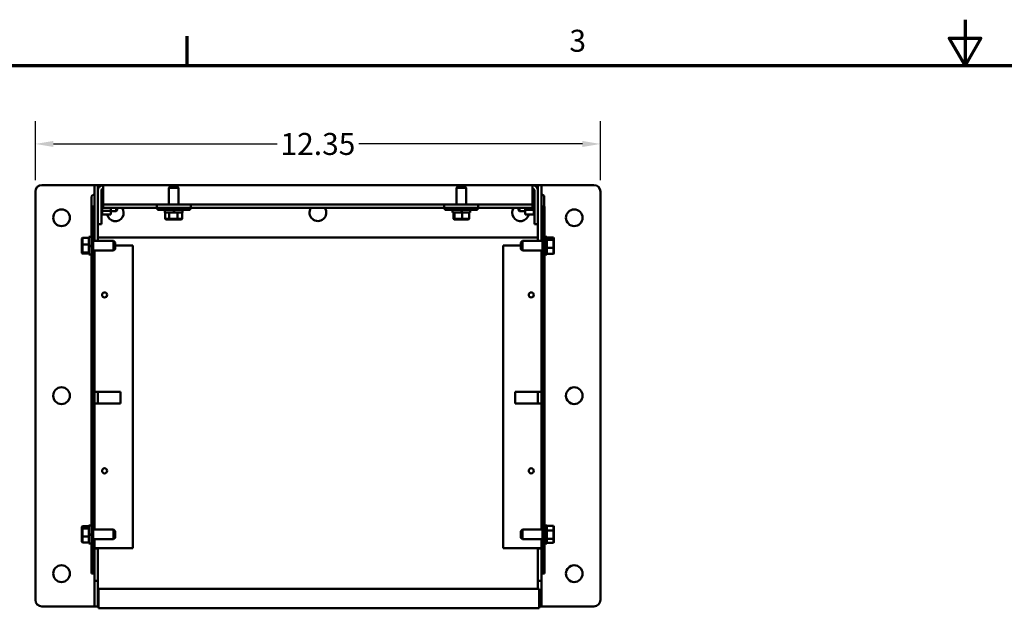
# Model space of a CAD drawing. Units: inches. Extents: x 1 to 140, y 1 to 43.
# Drawn here: x 86 to 107, y 30 to 43 of the extents above; entities that cross this region are included whole.
import ezdxf

# ---------------------------------------------------------------- set-up
doc = ezdxf.new("R2010")
doc.units = ezdxf.units.IN
doc.header["$LTSCALE"] = 4
doc.header["$MEASUREMENT"] = 0
doc.layers.get('0').update_dxf_attribs({"lineweight": 25})
for name, color, linetype, lineweight in [('Border (ANSI)', 7, 'Continuous', 70), ('Dimension (ANSI)', 7, 'Continuous', 25), ('Visible (ANSI)', 7, 'Continuous', 50)]:
    doc.layers.add(name, color=color, linetype=linetype, lineweight=lineweight)
doc.styles.add('Note Text (ANSI)', font='tahoma.ttf')
doc.dimstyles.new('Default (ANSI)', dxfattribs={"dimscale": 4, "dimtxt": 0.12, "dimasz": 0.098425, "dimexe": 0.125, "dimexo": 0.0625, "dimgap": 0.031496, "dimtad": 0, "dimtih": 1, "dimtoh": 1, "dimrnd": 1e-08, "dimzin": 4, "dimdsep": 46, "dimtxsty": 'Note Text (ANSI)', "dimcen": 0.09, "dimdle": 0.393701, "dimclrd": 256, "dimclre": 256, "dimclrt": 256, "dimadec": 0, "dimazin": 1, "dimtfac": 1, "dimtofl": 0, "dimtmove": 0, "dimatfit": 3, "dimfxl": 1, "dimtolj": 1, "dimtzin": 4, "dimlwd": -1, "dimlwe": -1, "dimarcsym": 0})

# ---------------------------------------------------------------- blocks, each defined once
blk = doc.blocks.new('Borders Default Border')
at = {"layer": 'Border (ANSI)'}
blk.add_line((4.25, 10.38), (4.25, 10.54), dxfattribs=at)
at = {"layer": 'Border (ANSI)', "flags": 128}
for points in [[(8.5, 10.63), (8.5, 10.38), (8.4134, 10.53), (8.5866, 10.53), (8.5, 10.38)], [(0.38, 0.62), (0.38, 10.38), (16.62, 10.38), (16.62, 0.62), (0.38, 0.62)]]:
    blk.add_lwpolyline(points, dxfattribs=at)
at = {"layer": 'Border (ANSI)', "insert": (6.3377, 10.4175), "char_height": 0.12, "attachment_point": 7, "style": 'Note Text (ANSI)'}
blk.add_mtext('3', dxfattribs=at)
blk = doc.blocks.new('*D71')
at = {"layer": 'Defpoints', "color": 0, "transparency": 16777216}
for p in [(98.666, 39.806), (86.317, 38.766), (98.666, 38.766)]:
    blk.add_point(p, dxfattribs=at)
at = {"layer": 'Dimension (ANSI)', "transparency": 16777216}
for p, q in [((86.317, 39.016), (86.317, 40.306)), ((98.666, 39.016), (98.666, 40.306)), ((86.711, 39.806), (91.599, 39.806)), ((98.272, 39.806), (93.385, 39.806))]:
    blk.add_line(p, q, dxfattribs=at)
for points in [[(86.711, 39.872), (86.711, 39.74), (86.317, 39.806)], [(98.272, 39.872), (98.272, 39.74), (98.666, 39.806)]]:
    blk.add_solid(points, dxfattribs=at)
at = {"layer": 'Dimension (ANSI)', "transparency": 16777216, "insert": (92.492, 39.806), "char_height": 0.48, "attachment_point": 5, "style": 'Note Text (ANSI)'}
blk.add_mtext('\\A1;12.35', dxfattribs=at)

msp = doc.modelspace()

# ---------------------------------------------------------------- linework, layer by layer
at = {"layer": 'Visible (ANSI)'}
for p, q in [((86.317, 38.766), (86.317, 29.8489)), ((86.4599, 38.9089), (87.5659, 38.9089)), ((87.5659, 38.9089), (87.6059, 38.9089)), ((87.6059, 38.9089), (87.6059, 37.6903)), ((87.6059, 38.9089), (87.6828, 38.9089)), ((87.6828, 38.9089), (87.7996, 38.9089)), ((87.6828, 37.6903), (87.6828, 38.9089)), ((87.6898, 38.832), (87.6828, 38.832)), ((87.7596, 38.0517), (87.7596, 38.792)), ((87.7996, 38.9089), (87.7996, 38.9051)), ((97.1836, 38.9089), (87.7996, 38.9089)), ((87.7996, 38.4863), (87.7996, 38.9051)), ((89.2673, 38.8829), (89.233, 38.8486)), ((89.4473, 38.8486), (89.233, 38.8486)), ((89.233, 38.486), (89.233, 38.8486)), ((89.2673, 38.8829), (89.413, 38.8829)), ((89.413, 38.8829), (89.4473, 38.8486)), ((89.4473, 38.486), (89.4473, 38.8486)), ((95.553, 38.8829), (95.5188, 38.8486)), ((95.733, 38.8486), (95.5188, 38.8486)), ((95.5188, 38.486), (95.5188, 38.8486)), ((95.553, 38.8829), (95.6988, 38.8829)), ((95.6988, 38.8829), (95.733, 38.8486)), ((95.733, 38.486), (95.733, 38.8486)), ((97.1836, 38.9051), (97.1836, 38.9089)), ((97.1836, 38.9089), (97.3005, 38.9089)), ((97.1836, 38.9051), (97.1836, 38.4863)), ((97.2236, 38.792), (97.2236, 38.0517)), ((97.3005, 38.832), (97.2934, 38.832)), ((97.3005, 38.9089), (97.3005, 37.6903)), ((97.3773, 38.9089), (97.3005, 38.9089)), ((97.3773, 37.6903), (97.3773, 38.9089)), ((97.4173, 38.9089), (97.3773, 38.9089)), ((98.5233, 38.9089), (97.4173, 38.9089)), ((98.6662, 29.8489), (98.6662, 38.766)), ((87.5436, 38.4403), (87.5436, 38.656)), ((87.6059, 38.6932), (87.5808, 38.6932)), ((87.7745, 38.6306), (87.7596, 38.6306)), ((87.7745, 38.6306), (87.7596, 38.6306)), ((87.7745, 38.6262), (87.7596, 38.6262)), ((87.7745, 38.6258), (87.7596, 38.6258)), ((87.7745, 38.6149), (87.7596, 38.6149)), ((87.7745, 38.6141), (87.7596, 38.6141)), ((87.7745, 38.597), (87.7596, 38.597)), ((87.7745, 38.596), (87.7596, 38.596)), ((87.7745, 38.5734), (87.7596, 38.5734)), ((87.7745, 38.5721), (87.7596, 38.5721)), ((87.7745, 38.5449), (87.7596, 38.5449)), ((87.7745, 38.5434), (87.7596, 38.5434)), ((87.7745, 38.6306), (87.7745, 38.6306)), ((87.7745, 38.6285), (87.7745, 38.6306)), ((87.7745, 38.6285), (87.7745, 38.6262)), ((87.7996, 38.6285), (87.7745, 38.6285)), ((87.7745, 38.6262), (87.7745, 38.6258)), ((87.7745, 38.6149), (87.7745, 38.6258)), ((87.7745, 38.6149), (87.7745, 38.6141)), ((87.7745, 38.597), (87.7745, 38.6141)), ((87.7745, 38.597), (87.7745, 38.596)), ((87.7745, 38.5734), (87.7745, 38.596)), ((87.7745, 38.5734), (87.7745, 38.5721)), ((87.7745, 38.5449), (87.7745, 38.5721)), ((87.7745, 38.5449), (87.7745, 38.5434)), ((87.7745, 38.5356), (87.7745, 38.5434)), ((87.7745, 38.5356), (87.7745, 38.5248)), ((87.7745, 38.5248), (87.7745, 38.5125)), ((87.7996, 38.5248), (87.7745, 38.5248)), ((97.1836, 38.6285), (97.2088, 38.6285)), ((97.1836, 38.5497), (97.2088, 38.5497)), ((97.2088, 38.6306), (97.2088, 38.6282)), ((97.2088, 38.6306), (97.2236, 38.6306)), ((97.2088, 38.6282), (97.2236, 38.6282)), ((97.2088, 38.6279), (97.2088, 38.6282)), ((97.2088, 38.6279), (97.2236, 38.6279)), ((97.2088, 38.6279), (97.2088, 38.6189)), ((97.2088, 38.6189), (97.2236, 38.6189)), ((97.2088, 38.6183), (97.2088, 38.6189)), ((97.2088, 38.6183), (97.2236, 38.6183)), ((97.2088, 38.6183), (97.2088, 38.6029)), ((97.2088, 38.6029), (97.2236, 38.6029)), ((97.2088, 38.602), (97.2088, 38.6029)), ((97.2088, 38.602), (97.2236, 38.602)), ((97.2088, 38.602), (97.2088, 38.5809)), ((97.2088, 38.5809), (97.2236, 38.5809)), ((97.2088, 38.5797), (97.2088, 38.5809)), ((97.2088, 38.5797), (97.2236, 38.5797)), ((97.2088, 38.5797), (97.2088, 38.5633)), ((97.2088, 38.5537), (97.2088, 38.5633)), ((97.2088, 38.5523), (97.2088, 38.5537)), ((97.2088, 38.5537), (97.2236, 38.5537)), ((97.2088, 38.5523), (97.2088, 38.5507)), ((97.2088, 38.5523), (97.2236, 38.5523)), ((97.2088, 38.5497), (97.2088, 38.5507)), ((97.2088, 38.5224), (97.2088, 38.5497)), ((97.2088, 38.5208), (97.2088, 38.5224)), ((97.2088, 38.5224), (97.2236, 38.5224)), ((97.2088, 38.5208), (97.2088, 38.4881)), ((97.2088, 38.5208), (97.2236, 38.5208)), ((97.3773, 38.6932), (97.4025, 38.6932)), ((97.4396, 38.656), (97.4396, 38.4403)), ((87.5404, 38.2974), (87.5404, 38.4403)), ((87.583, 38.4403), (87.5404, 38.4403)), ((87.583, 38.4403), (87.583, 38.2974)), ((87.583, 38.4403), (87.5849, 38.4403)), ((87.5849, 38.4403), (87.6021, 38.4403)), ((87.6059, 38.4403), (87.6021, 38.4403)), ((87.7745, 38.5125), (87.7596, 38.5125)), ((87.7745, 38.5109), (87.7596, 38.5109)), ((87.7745, 38.4777), (87.7596, 38.4777)), ((87.7745, 38.4759), (87.7596, 38.4759)), ((87.7745, 38.4416), (87.7596, 38.4416)), ((87.7745, 38.4398), (87.7596, 38.4398)), ((87.7745, 38.4056), (87.7596, 38.4056)), ((87.7745, 38.4039), (87.7596, 38.4039)), ((87.7745, 38.3713), (87.7596, 38.3713)), ((87.7745, 38.3696), (87.7596, 38.3696)), ((87.7745, 38.3397), (87.7596, 38.3397)), ((87.7745, 38.3383), (87.7596, 38.3383)), ((87.7745, 38.3123), (87.7596, 38.3123)), ((87.7745, 38.3111), (87.7596, 38.3111)), ((87.7745, 38.5125), (87.7745, 38.5109)), ((87.7745, 38.5037), (87.7745, 38.5109)), ((87.7745, 38.5037), (87.7745, 38.4877)), ((87.7745, 38.4777), (87.7745, 38.4877)), ((87.7745, 38.4777), (87.7745, 38.4759)), ((87.7745, 38.4416), (87.7745, 38.4759)), ((87.7745, 38.4416), (87.7745, 38.4398)), ((87.7745, 38.4056), (87.7745, 38.4398)), ((87.7745, 38.4056), (87.7745, 38.4039)), ((87.7745, 38.3713), (87.7745, 38.4039)), ((87.7745, 38.3713), (87.7745, 38.3696)), ((87.7745, 38.3696), (87.7745, 38.3423)), ((87.7745, 38.3423), (87.7745, 38.3413)), ((87.9625, 38.3423), (87.7745, 38.3423)), ((87.7745, 38.3397), (87.7745, 38.3413)), ((87.7745, 38.3397), (87.7745, 38.3383)), ((87.7745, 38.3383), (87.7745, 38.3288)), ((87.7745, 38.3123), (87.7745, 38.3288)), ((87.7745, 38.3123), (87.7745, 38.3111)), ((87.7745, 38.29), (87.7745, 38.3111)), ((87.7996, 38.486), (87.7996, 38.4863)), ((88.9688, 38.486), (87.7996, 38.486)), ((87.7996, 38.486), (87.7996, 38.4092)), ((87.7996, 38.4092), (88.9688, 38.4092)), ((87.9625, 38.3423), (87.9625, 38.4092)), ((87.9625, 38.2635), (87.9625, 38.3423)), ((88.0848, 38.3406), (87.9625, 38.3406)), ((88.0848, 38.3406), (87.9625, 38.3406)), ((88.0848, 38.4092), (88.0848, 38.3406)), ((88.0848, 38.3406), (88.0848, 38.4092)), ((88.1059, 38.3617), (88.0848, 38.3406)), ((88.1059, 38.4092), (88.1059, 38.3617)), ((88.9688, 38.486), (88.9688, 38.4092)), ((89.7116, 38.486), (88.9688, 38.486)), ((89.7116, 38.4092), (88.9688, 38.4092)), ((88.983, 38.4092), (88.983, 38.3652)), ((89.6973, 38.3652), (88.983, 38.3652)), ((89.145, 38.3114), (89.145, 38.3652)), ((89.3429, 38.3114), (89.145, 38.3114)), ((89.1552, 38.3114), (89.1552, 38.1697)), ((89.237, 38.3114), (89.237, 38.1697)), ((89.3335, 38.3652), (89.3429, 38.3114)), ((89.3429, 38.3114), (89.3564, 38.3114)), ((89.3564, 38.3114), (89.3469, 38.3652)), ((89.5353, 38.3114), (89.3564, 38.3114)), ((89.422, 38.3114), (89.422, 38.1697)), ((89.5252, 38.3114), (89.5252, 38.1697)), ((89.5353, 38.3114), (89.5353, 38.3652)), ((89.6973, 38.4092), (89.6973, 38.3652)), ((89.7116, 38.4092), (89.7116, 38.486)), ((95.2545, 38.486), (89.7116, 38.486)), ((89.7116, 38.4092), (95.2545, 38.4092)), ((95.2545, 38.486), (95.2545, 38.4092)), ((95.9973, 38.486), (95.2545, 38.486)), ((95.9973, 38.4092), (95.2545, 38.4092)), ((95.2688, 38.4092), (95.2688, 38.3652)), ((95.983, 38.3652), (95.2688, 38.3652)), ((95.4308, 38.3114), (95.4308, 38.3652)), ((95.6287, 38.3114), (95.4308, 38.3114)), ((95.4562, 38.3114), (95.4562, 38.1697)), ((95.4763, 38.3114), (95.4763, 38.1697)), ((95.6192, 38.3652), (95.6287, 38.3114)), ((95.6287, 38.3114), (95.6421, 38.3114)), ((95.6421, 38.3114), (95.6326, 38.3652)), ((95.821, 38.3114), (95.6421, 38.3114)), ((95.646, 38.3114), (95.646, 38.1697)), ((95.7956, 38.3114), (95.7956, 38.1697)), ((95.821, 38.3114), (95.821, 38.3652)), ((95.983, 38.4092), (95.983, 38.3652)), ((95.9973, 38.4092), (95.9973, 38.486)), ((97.1836, 38.486), (95.9973, 38.486)), ((95.9973, 38.4092), (97.1836, 38.4092)), ((96.8773, 38.3617), (96.8773, 38.4092)), ((96.8773, 38.3617), (96.8984, 38.3406)), ((96.8984, 38.3406), (96.8984, 38.4092)), ((96.8984, 38.4092), (96.8984, 38.3406)), ((96.8984, 38.3406), (97.0208, 38.3406)), ((96.8984, 38.3406), (97.0208, 38.3406)), ((97.0208, 38.4092), (97.0208, 38.3672)), ((97.0208, 38.3672), (97.2088, 38.3672)), ((97.0208, 38.3672), (97.0208, 38.2635)), ((97.1836, 38.4863), (97.1836, 38.486)), ((97.1836, 38.4092), (97.1836, 38.486)), ((97.2088, 38.4864), (97.2088, 38.4881)), ((97.2088, 38.4881), (97.2236, 38.4881)), ((97.2088, 38.4864), (97.2088, 38.4522)), ((97.2088, 38.4864), (97.2236, 38.4864)), ((97.2088, 38.4505), (97.2088, 38.4522)), ((97.2088, 38.4522), (97.2236, 38.4522)), ((97.2088, 38.4505), (97.2088, 38.4161)), ((97.2088, 38.4505), (97.2236, 38.4505)), ((97.2088, 38.4144), (97.2088, 38.4161)), ((97.2088, 38.4161), (97.2236, 38.4161)), ((97.2088, 38.4144), (97.2088, 38.4044)), ((97.2088, 38.4144), (97.2236, 38.4144)), ((97.2088, 38.3883), (97.2088, 38.4044)), ((97.2088, 38.3883), (97.2088, 38.3811)), ((97.2088, 38.3795), (97.2088, 38.3811)), ((97.2088, 38.3811), (97.2236, 38.3811)), ((97.2088, 38.3795), (97.2236, 38.3795)), ((97.2088, 38.3672), (97.2088, 38.3795)), ((97.2088, 38.3565), (97.2088, 38.3672)), ((97.2088, 38.3565), (97.2088, 38.3487)), ((97.2088, 38.3472), (97.2088, 38.3487)), ((97.2088, 38.3487), (97.2236, 38.3487)), ((97.2088, 38.3472), (97.2088, 38.3199)), ((97.2088, 38.3472), (97.2236, 38.3472)), ((97.2088, 38.3186), (97.2088, 38.3199)), ((97.2088, 38.3199), (97.2236, 38.3199)), ((97.2088, 38.3186), (97.2088, 38.296)), ((97.2088, 38.3186), (97.2236, 38.3186)), ((97.3773, 38.4403), (97.3811, 38.4403)), ((97.3983, 38.4403), (97.3811, 38.4403)), ((97.4002, 38.4403), (97.3983, 38.4403)), ((97.4429, 38.4403), (97.4002, 38.4403)), ((97.4002, 38.2974), (97.4002, 38.4403)), ((97.4429, 38.4403), (97.4429, 38.2974)), ((87.5404, 38.2974), (87.5404, 30.5632)), ((87.583, 30.5632), (87.583, 38.2974)), ((87.7745, 38.29), (87.7596, 38.29)), ((87.7745, 38.2891), (87.7596, 38.2891)), ((87.7745, 38.2738), (87.7596, 38.2738)), ((87.7745, 38.2731), (87.7596, 38.2731)), ((87.7745, 38.2641), (87.7596, 38.2641)), ((87.7745, 38.2638), (87.7596, 38.2638)), ((87.7745, 38.2614), (87.7596, 38.2614)), ((87.7745, 38.29), (87.7745, 38.2891)), ((87.7745, 38.2738), (87.7745, 38.2891)), ((87.7745, 38.2738), (87.7745, 38.2731)), ((87.7745, 38.2641), (87.7745, 38.2731)), ((87.7745, 38.2641), (87.7745, 38.2638)), ((87.7745, 38.2614), (87.7745, 38.2638)), ((87.9625, 38.2635), (87.7745, 38.2635)), ((89.1683, 38.1583), (89.1552, 38.1697)), ((89.237, 38.1697), (89.1552, 38.1697)), ((89.1683, 38.1583), (89.2443, 38.1583)), ((89.2443, 38.1583), (89.237, 38.1697)), ((89.422, 38.1697), (89.237, 38.1697)), ((89.2443, 38.1583), (89.4162, 38.1583)), ((89.4162, 38.1583), (89.422, 38.1697)), ((89.4162, 38.1583), (89.512, 38.1583)), ((89.5252, 38.1697), (89.422, 38.1697)), ((89.512, 38.1583), (89.5252, 38.1697)), ((95.4683, 38.1583), (95.4562, 38.1697)), ((95.4763, 38.1697), (95.4562, 38.1697)), ((95.4683, 38.1583), (95.4869, 38.1583)), ((95.4869, 38.1583), (95.4763, 38.1697)), ((95.646, 38.1697), (95.4763, 38.1697)), ((95.4869, 38.1583), (95.6445, 38.1583)), ((95.6445, 38.1583), (95.646, 38.1697)), ((95.6445, 38.1583), (95.7835, 38.1583)), ((95.7956, 38.1697), (95.646, 38.1697)), ((95.7835, 38.1583), (95.7956, 38.1697)), ((97.0208, 38.2635), (97.2088, 38.2635)), ((97.2088, 38.295), (97.2088, 38.296)), ((97.2088, 38.296), (97.2236, 38.296)), ((97.2088, 38.295), (97.2088, 38.2779)), ((97.2088, 38.295), (97.2236, 38.295)), ((97.2088, 38.2772), (97.2088, 38.2779)), ((97.2088, 38.2779), (97.2236, 38.2779)), ((97.2088, 38.2772), (97.2088, 38.2662)), ((97.2088, 38.2772), (97.2236, 38.2772)), ((97.2088, 38.2658), (97.2088, 38.2662)), ((97.2088, 38.2662), (97.2236, 38.2662)), ((97.2088, 38.2658), (97.2236, 38.2658)), ((97.2088, 38.2635), (97.2088, 38.2658)), ((97.2088, 38.2635), (97.2088, 38.2615)), ((97.2088, 38.2614), (97.2088, 38.2615)), ((97.2088, 38.2615), (97.2236, 38.2615)), ((97.2088, 38.2614), (97.2236, 38.2614)), ((97.4002, 38.2974), (97.4002, 30.5632)), ((97.4429, 30.5632), (97.4429, 38.2974)), ((87.6828, 38.0517), (87.7596, 38.0517)), ((97.3005, 38.0517), (97.2236, 38.0517)), ((87.3335, 37.743), (87.3449, 37.7553)), ((87.3335, 37.743), (87.3335, 37.6076)), ((87.3449, 37.6095), (87.3449, 37.7553)), ((87.4866, 37.7553), (87.3449, 37.7553)), ((87.4866, 37.5804), (87.4866, 37.7783)), ((87.4866, 37.7783), (87.5404, 37.7783)), ((87.583, 37.6903), (88.0238, 37.6903)), ((97.3005, 37.766), (87.6828, 37.766)), ((88.0238, 37.476), (88.0238, 37.6903)), ((88.0581, 37.656), (88.0238, 37.6903)), ((96.9252, 37.656), (96.9594, 37.6903)), ((96.9594, 37.6903), (96.9594, 37.476)), ((97.4002, 37.6903), (96.9594, 37.6903)), ((97.4966, 37.7783), (97.4429, 37.7783)), ((97.4966, 37.7783), (97.4966, 37.5993)), ((97.4966, 37.7625), (97.6383, 37.7625)), ((97.4966, 37.7136), (97.6383, 37.7136)), ((97.6497, 37.7497), (97.6383, 37.7625)), ((97.6383, 37.7625), (97.6383, 37.7136)), ((97.6497, 37.7043), (97.6383, 37.7136)), ((97.6383, 37.7136), (97.6383, 37.5342)), ((97.6497, 37.7043), (97.6497, 37.7497)), ((97.6497, 37.5377), (97.6497, 37.7043)), ((87.3335, 37.6076), (87.3449, 37.6095)), ((87.3335, 37.6076), (87.3335, 37.4477)), ((87.3335, 37.4477), (87.3449, 37.4374)), ((87.3335, 37.4477), (87.3335, 37.4233)), ((87.3449, 37.4374), (87.3449, 37.6095)), ((87.4866, 37.6095), (87.3449, 37.6095)), ((87.5404, 37.5899), (87.4866, 37.5804)), ((87.4866, 37.5804), (87.4866, 37.567)), ((87.4866, 37.567), (87.5404, 37.5764)), ((87.4866, 37.388), (87.4866, 37.567)), ((87.583, 37.476), (88.0238, 37.476)), ((87.6059, 37.476), (87.6059, 31.3846)), ((88.0581, 37.5103), (88.0238, 37.476)), ((88.0581, 37.656), (88.0581, 37.5103)), ((88.0581, 37.5874), (88.4459, 37.5874)), ((88.4459, 30.9803), (88.4459, 37.5874)), ((96.9252, 37.5874), (96.5373, 37.5874)), ((96.5373, 37.5874), (96.5373, 30.9803)), ((96.9252, 37.5103), (96.9252, 37.656)), ((96.9252, 37.5103), (96.9594, 37.476)), ((97.4002, 37.476), (96.9594, 37.476)), ((97.3773, 31.3846), (97.3773, 37.476)), ((97.4966, 37.5993), (97.4429, 37.5899)), ((97.4429, 37.5764), (97.4966, 37.5859)), ((97.4966, 37.5859), (97.4966, 37.5993)), ((97.4966, 37.5859), (97.4966, 37.388)), ((97.4966, 37.5342), (97.6383, 37.5342)), ((97.6497, 37.5377), (97.6383, 37.5342)), ((97.6383, 37.5342), (97.6383, 37.4038)), ((97.6497, 37.4166), (97.6497, 37.5377)), ((87.3335, 37.4233), (87.3449, 37.4111)), ((87.3449, 37.4111), (87.3449, 37.4374)), ((87.4866, 37.4374), (87.3449, 37.4374)), ((87.4866, 37.4111), (87.3449, 37.4111)), ((87.4866, 37.388), (87.5404, 37.388)), ((97.4966, 37.388), (97.4429, 37.388)), ((97.4966, 37.4038), (97.6383, 37.4038)), ((97.6497, 37.4166), (97.6383, 37.4038)), ((87.7228, 34.3914), (87.6059, 34.3914)), ((87.6828, 34.3914), (87.6828, 34.1343)), ((87.7228, 34.3914), (88.1773, 34.3914)), ((88.1773, 34.3914), (88.1773, 34.1343)), ((96.8059, 34.3914), (97.2605, 34.3914)), ((96.8059, 34.1343), (96.8059, 34.3914)), ((97.3773, 34.3914), (97.2605, 34.3914)), ((97.3005, 34.1343), (97.3005, 34.3914)), ((87.6059, 34.1343), (87.7228, 34.1343)), ((88.1773, 34.1343), (87.7228, 34.1343)), ((97.2605, 34.1343), (96.8059, 34.1343)), ((97.2605, 34.1343), (97.3773, 34.1343)), ((87.3335, 31.4434), (87.3449, 31.4561)), ((87.3335, 31.4434), (87.3335, 31.4003)), ((87.3449, 31.4098), (87.3449, 31.4561)), ((87.4866, 31.4561), (87.3449, 31.4561)), ((87.4866, 31.2747), (87.4866, 31.4726)), ((87.4866, 31.4726), (87.5404, 31.4726)), ((97.4966, 31.4726), (97.4429, 31.4726)), ((97.4966, 31.4726), (97.4966, 31.2936)), ((97.4966, 31.4628), (97.6383, 31.4628)), ((97.6497, 31.4496), (97.6383, 31.4628)), ((97.6383, 31.4628), (97.6383, 31.3658)), ((97.6497, 31.3595), (97.6497, 31.4496)), ((87.3335, 31.4003), (87.3449, 31.4098)), ((87.3335, 31.4003), (87.3335, 31.2344)), ((87.3335, 31.2344), (87.3449, 31.2311)), ((87.3335, 31.2344), (87.3335, 31.1115)), ((87.3449, 31.2311), (87.3449, 31.4098)), ((87.4866, 31.4098), (87.3449, 31.4098)), ((87.3449, 31.0988), (87.3449, 31.2311)), ((87.4866, 31.2311), (87.3449, 31.2311)), ((87.5404, 31.2842), (87.4866, 31.2747)), ((87.4866, 31.2747), (87.4866, 31.2613)), ((87.4866, 31.2613), (87.5404, 31.2707)), ((87.4866, 31.0823), (87.4866, 31.2613)), ((87.583, 31.3846), (88.0238, 31.3846)), ((88.0238, 31.1703), (88.0238, 31.3846)), ((88.0581, 31.3503), (88.0238, 31.3846)), ((88.0581, 31.2046), (88.0238, 31.1703)), ((88.0581, 31.3503), (88.0581, 31.2046)), ((96.9252, 31.3503), (96.9594, 31.3846)), ((96.9252, 31.2046), (96.9252, 31.3503)), ((96.9252, 31.2046), (96.9594, 31.1703)), ((96.9594, 31.3846), (96.9594, 31.1703)), ((97.4002, 31.3846), (96.9594, 31.3846)), ((97.4966, 31.2936), (97.4429, 31.2842)), ((97.4429, 31.2707), (97.4966, 31.2802)), ((97.4966, 31.3658), (97.6383, 31.3658)), ((97.4966, 31.2802), (97.4966, 31.2936)), ((97.4966, 31.2802), (97.4966, 31.0823)), ((97.6497, 31.3595), (97.6383, 31.3658)), ((97.6383, 31.3658), (97.6383, 31.1804)), ((97.6497, 31.1873), (97.6497, 31.3595)), ((87.3335, 31.1115), (87.3449, 31.0988)), ((87.4866, 31.0988), (87.3449, 31.0988)), ((87.4866, 31.0823), (87.5404, 31.0823)), ((87.583, 31.1703), (88.0238, 31.1703)), ((87.6059, 31.1703), (87.6059, 30.9689)), ((97.4002, 31.1703), (96.9594, 31.1703)), ((97.3773, 30.9689), (97.3773, 31.1703)), ((97.4966, 31.0823), (97.4429, 31.0823)), ((97.4966, 31.1804), (97.6383, 31.1804)), ((97.4966, 31.0921), (97.6383, 31.0921)), ((97.6497, 31.1873), (97.6383, 31.1804)), ((97.6383, 31.1804), (97.6383, 31.0921)), ((97.6497, 31.1053), (97.6383, 31.0921)), ((97.6497, 31.1053), (97.6497, 31.1873)), ((87.7228, 30.9803), (87.6059, 30.9803)), ((87.6828, 30.9689), (87.6059, 30.9689)), ((87.6059, 30.9689), (87.6059, 30.2603)), ((87.6828, 30.9803), (87.6828, 30.9689)), ((87.6828, 30.2603), (87.6828, 30.9689)), ((87.7228, 30.9803), (88.4459, 30.9803)), ((97.2605, 30.9803), (96.5373, 30.9803)), ((97.2605, 30.9803), (97.3773, 30.9803)), ((97.3005, 30.9689), (97.3005, 30.9803)), ((97.3773, 30.9689), (97.3005, 30.9689)), ((97.3005, 30.9689), (97.3005, 30.2603)), ((97.3773, 30.2603), (97.3773, 30.9689)), ((87.5404, 30.4203), (87.5404, 30.5632)), ((87.583, 30.5632), (87.583, 30.4203)), ((97.4002, 30.4203), (97.4002, 30.5632)), ((97.4429, 30.5632), (97.4429, 30.4203)), ((87.5404, 30.4203), (87.583, 30.4203)), ((87.583, 30.4203), (87.5849, 30.4203)), ((87.5849, 30.4203), (87.6021, 30.4203)), ((87.6059, 30.4203), (87.6021, 30.4203)), ((97.3773, 30.4203), (97.3811, 30.4203)), ((97.3983, 30.4203), (97.3811, 30.4203)), ((97.4002, 30.4203), (97.3983, 30.4203)), ((97.4002, 30.4203), (97.4429, 30.4203)), ((87.6059, 29.706), (87.6059, 30.2603)), ((87.6059, 30.2603), (87.6828, 30.2603)), ((87.6828, 30.2603), (87.6828, 29.706)), ((97.3005, 30.0919), (97.3005, 30.2603)), ((97.3005, 30.2603), (97.3773, 30.2603)), ((97.3773, 30.2603), (97.3773, 29.706)), ((87.697, 29.9917), (87.6828, 29.9917)), ((87.697, 29.7117), (87.697, 30.0919)), ((97.329, 30.0919), (87.697, 30.0919)), ((97.329, 29.7117), (97.329, 30.0919)), ((86.4599, 29.706), (87.5659, 29.706)), ((87.5659, 29.706), (87.6059, 29.706)), ((87.6828, 29.706), (87.6059, 29.706)), ((87.697, 29.7117), (87.697, 29.6633)), ((97.329, 29.7117), (97.329, 29.6633)), ((97.3773, 29.706), (97.329, 29.706)), ((97.4173, 29.706), (97.3773, 29.706)), ((98.5233, 29.706), (97.4173, 29.706)), ((97.329, 29.6633), (87.697, 29.6633))]:
    msp.add_line(p, q, dxfattribs=at)
for centre, radius in [((86.8885, 38.1946), 0.1829), ((98.0948, 38.1946), 0.1829), ((87.8288, 36.5089), 0.0554), ((97.1545, 36.5089), 0.0554), ((86.8885, 34.3074), 0.1829), ((98.0948, 34.3074), 0.1829), ((87.8288, 32.666), 0.0554), ((97.1545, 32.666), 0.0554), ((86.8885, 30.4203), 0.1829), ((98.0948, 30.4203), 0.1829)]:
    msp.add_circle(centre, radius, dxfattribs=at)
for centre, radius, start, end in [((86.4599, 38.766), 0.1429, 90, 180), ((87.7996, 38.792), 0.1169, 90, 180), ((87.7996, 38.792), 0.04, 90, 180), ((97.1836, 38.792), 0.1169, 0, 90), ((97.1836, 38.792), 0.04, 0, 90), ((98.5233, 38.766), 0.1429, 0, 90), ((87.5808, 38.656), 0.0371, 90, 180), ((97.4025, 38.656), 0.0371, 0, 90), ((88.063, 38.3032), 0.1829, 192.53244, 35.42857), ((92.4916, 38.3032), 0.1829, 144.57143, 35.42857), ((96.9202, 38.3032), 0.1829, 144.57143, 347.46756), ((86.4599, 29.8489), 0.1429, 180, 270), ((87.7226, 29.7459), 0.0399, 180, 230.0713), ((98.5233, 29.8489), 0.1429, 270, 0)]:
    msp.add_arc(centre, radius, start, end, dxfattribs=at)

# ---------------------------------------------------------------- block references
at = {"xscale": 4, "yscale": 4, "zscale": 4}
msp.add_blockref('Borders Default Border', (72.6372, 0), dxfattribs=at)

# ---------------------------------------------------------------- dimensions: what is measured, and where the dimension line sits
at = {"layer": 'Dimension (ANSI)'}
dim = msp.add_linear_dim(base=(98.6662, 39.8059), p1=(86.317, 38.766), p2=(98.6662, 38.766), angle=180, dimstyle='Default (ANSI)', override={"dimgap": 0.031496, "dimtih": 0, "dimtoh": 0, "dimdec": 2, "dimtol": 0, "dimlim": 0, "dimtp": 0, "dimtm": 0, "dimtdec": 2, "dimatfit": 1}, dxfattribs=at)
dim.commit()
dim.dimension.update_dxf_attribs({"geometry": '*D71', "text_midpoint": (92.4916, 39.8059), "dimtype": 160})

doc.saveas('drawing.dxf')
